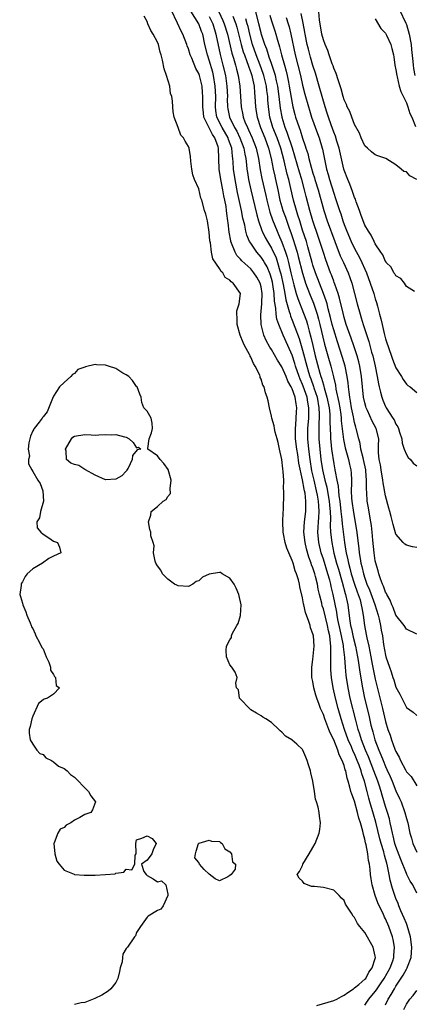
# Model space of a CAD drawing. Units: inches. Extents: x 2610000 to 2613000, y 1512000 to 1515000.
# Drawn here: x 2612174 to 2612251, y 1512384 to 1512574 of the extents above; entities that cross this region are included whole.
import ezdxf

# ---------------------------------------------------------------- set-up
doc = ezdxf.new("R2010")
doc.units = ezdxf.units.IN
doc.header["$MEASUREMENT"] = 0
doc.layers.add('LD26101512_2ft', color=254, linetype='Continuous')

msp = doc.modelspace()

# ---------------------------------------------------------------- linework, layer by layer
at = {"layer": 'LD26101512_2ft'}
for points, elevation in [([(2612212.09, 1512577), (2612213.64, 1512573.64), (2612213.9, 1512573), (2612214.49, 1512571), (2612215.34, 1512567.34), (2612215.65, 1512566.35), (2612216.03, 1512565), (2612216.23, 1512564.23), (2612216.6, 1512563), (2612216.92, 1512561), (2612217.01, 1512559.01), (2612217.13, 1512557), (2612217.47, 1512555.47), (2612217.56, 1512555), (2612217.89, 1512554.11), (2612218.36, 1512553), (2612218.58, 1512552.58), (2612219.27, 1512551), (2612220.03, 1512549), (2612220.47, 1512547), (2612220.83, 1512544.83), (2612221.17, 1512543.17), (2612221.91, 1512539.91), (2612222.09, 1512539), (2612222.69, 1512536.69), (2612223.22, 1512535.22), (2612224.09, 1512533), (2612224.38, 1512532.38), (2612225, 1512530.92), (2612225.71, 1512529), (2612226.03, 1512528.03), (2612226.29, 1512527), (2612226.76, 1512525), (2612227.17, 1512523.17), (2612227.32, 1512522.68), (2612227.78, 1512521), (2612228.07, 1512520.07), (2612229.2, 1512517.2), (2612229.73, 1512515.73), (2612229.95, 1512515), (2612230.27, 1512513.73), (2612230.61, 1512512.61), (2612230.95, 1512511), (2612231.43, 1512509), (2612232.33, 1512505.67), (2612232.54, 1512505), (2612232.67, 1512504.67), (2612233, 1512503.42), (2612233.1, 1512503.1), (2612233.16, 1512502.84), (2612233.69, 1512501), (2612234.09, 1512499), (2612234.22, 1512497.78), (2612234.26, 1512497), (2612234.24, 1512496.24), (2612234.35, 1512493.65), (2612234.36, 1512493), (2612234.41, 1512492.41), (2612234.57, 1512491), (2612235, 1512488.19), (2612235.24, 1512487), (2612235.27, 1512486.73), (2612235.62, 1512485), (2612235.87, 1512483.87), (2612235.91, 1512483), (2612236, 1512482), (2612236.16, 1512481), (2612236.37, 1512479), (2612236.56, 1512477.44), (2612236.6, 1512476.6), (2612237.08, 1512473), (2612237.36, 1512471.36), (2612237.4, 1512471), (2612237.7, 1512469.7), (2612237.83, 1512469), (2612238.09, 1512468.09), (2612238.36, 1512467), (2612238.99, 1512464.99), (2612239.51, 1512463.51), (2612239.71, 1512463), (2612240.07, 1512461.93), (2612240.32, 1512461), (2612240.39, 1512460.39), (2612240.67, 1512459), (2612240.91, 1512457), (2612241.27, 1512455.27), (2612241.38, 1512454.62), (2612241.77, 1512453), (2612241.99, 1512451.99), (2612242.15, 1512451), (2612242.42, 1512449.58), (2612242.59, 1512448.59), (2612243, 1512446.66), (2612244.41, 1512441), (2612245, 1512438.48), (2612245.46, 1512437), (2612245.88, 1512435.88), (2612246.16, 1512435), (2612246.8, 1512433.2), (2612247, 1512432.7), (2612247.64, 1512431.64), (2612247.88, 1512431), (2612248.81, 1512429.19), (2612249, 1512428.84), (2612249.9, 1512427.9), (2612251, 1512426.13)], 7662), ([(2612241, 1512383.85), (2612241.74, 1512385), (2612243, 1512386.46), (2612243.23, 1512386.77), (2612244.17, 1512388.17), (2612244.75, 1512389), (2612245.86, 1512391), (2612246.37, 1512392.37), (2612246.58, 1512393), (2612246.58, 1512393.42), (2612246.72, 1512395), (2612246.46, 1512396.46), (2612246.33, 1512397), (2612245.63, 1512399), (2612245, 1512400.46), (2612244.81, 1512400.81), (2612244.5, 1512401.5), (2612243.76, 1512403), (2612243.53, 1512403.53), (2612242.98, 1512405), (2612242.39, 1512407), (2612242.19, 1512408.19), (2612242.09, 1512409), (2612242.02, 1512409.98), (2612241.89, 1512411), (2612241.72, 1512411.72), (2612241.58, 1512413), (2612241.25, 1512414.75), (2612241.14, 1512415.14), (2612241, 1512415.84), (2612240.72, 1512416.72), (2612240.62, 1512417.38), (2612240.16, 1512419), (2612239.86, 1512419.86), (2612239.61, 1512421), (2612239, 1512423.15), (2612238.48, 1512424.48), (2612238.33, 1512425), (2612238.13, 1512425.87), (2612237.78, 1512427), (2612237.58, 1512427.58), (2612237.31, 1512429), (2612237.22, 1512429.22), (2612237, 1512430.03), (2612236.65, 1512431), (2612236.06, 1512432.06), (2612235.78, 1512433), (2612235, 1512434.95), (2612234.32, 1512436.32), (2612234.07, 1512437), (2612233.3, 1512439), (2612233, 1512439.88), (2612232.62, 1512440.62), (2612232.47, 1512441), (2612232.19, 1512441.81), (2612231.74, 1512443), (2612231.57, 1512443.57), (2612231.19, 1512445), (2612231, 1512446.19), (2612230.81, 1512447), (2612230.78, 1512448.78), (2612230.78, 1512449), (2612231, 1512450.45), (2612231.23, 1512453), (2612231.1, 1512455), (2612231, 1512455.41), (2612230.54, 1512456.54), (2612230.44, 1512457), (2612230.22, 1512457.78), (2612229.54, 1512459.54), (2612229.25, 1512461), (2612229.2, 1512461.2), (2612229, 1512462.37), (2612228.49, 1512464.49), (2612228.4, 1512465), (2612228.19, 1512465.81), (2612227.83, 1512467), (2612227.58, 1512467.58), (2612227.17, 1512469), (2612227, 1512469.56), (2612226.32, 1512471), (2612225.93, 1512471.93), (2612225.61, 1512473), (2612225.31, 1512474.69), (2612225.24, 1512475), (2612225.18, 1512477), (2612225.23, 1512478.77), (2612225.29, 1512479.29), (2612225.41, 1512482.59), (2612225.4, 1512483), (2612225.34, 1512483.34), (2612225.37, 1512485), (2612225.28, 1512486.72), (2612225.18, 1512487.18), (2612224.98, 1512489.02), (2612224.56, 1512491), (2612224.27, 1512492.27), (2612224.08, 1512493), (2612223.71, 1512494.29), (2612223.55, 1512495), (2612223.49, 1512495.49), (2612223.07, 1512497), (2612223, 1512497.39), (2612222.59, 1512499), (2612222.34, 1512500.34), (2612222.17, 1512501), (2612221.84, 1512501.84), (2612221.62, 1512503), (2612221.36, 1512503.36), (2612221, 1512504.52), (2612220.84, 1512504.84), (2612220.82, 1512505), (2612220.74, 1512505.26), (2612219.85, 1512507), (2612219.5, 1512507.5), (2612219, 1512508.74), (2612218.9, 1512508.9), (2612218.87, 1512509), (2612218.77, 1512509.23), (2612217.82, 1512511), (2612217.55, 1512511.55), (2612216.99, 1512513), (2612216.36, 1512515), (2612216.38, 1512516.38), (2612216.32, 1512517), (2612216.34, 1512517.66), (2612216.79, 1512519), (2612217.01, 1512521), (2612215.63, 1512523), (2612215.24, 1512523.24), (2612215, 1512523.56), (2612214.07, 1512524.07), (2612213.62, 1512525), (2612213.27, 1512525.27), (2612213, 1512525.85), (2612211.71, 1512527.71), (2612211.46, 1512529), (2612211.21, 1512530.79), (2612211.13, 1512531.13), (2612211, 1512532.85), (2612210.65, 1512535), (2612210.33, 1512536.33), (2612210.11, 1512537), (2612209.54, 1512539), (2612209.4, 1512539.4), (2612209, 1512541.2), (2612208.17, 1512543), (2612207.86, 1512543.86), (2612207.62, 1512545), (2612207.46, 1512546.54), (2612207.4, 1512547.4), (2612207.13, 1512549), (2612207, 1512549.31), (2612206.36, 1512550.36), (2612206.05, 1512551), (2612205.55, 1512551.55), (2612204.98, 1512553), (2612204.26, 1512555), (2612204.02, 1512556.02), (2612203.95, 1512557), (2612203.91, 1512558.09), (2612203.76, 1512559), (2612203.56, 1512559.56), (2612203.37, 1512561), (2612202.76, 1512563), (2612202.28, 1512564.28), (2612202, 1512566), (2612201.73, 1512567), (2612201.53, 1512567.53), (2612201.19, 1512569), (2612201, 1512569.44), (2612200.17, 1512571), (2612199.73, 1512571.73), (2612199.16, 1512573), (2612199, 1512573.43), (2612198.47, 1512574.47)], 7670), ([(2612245, 1512383.91), (2612245.5, 1512385), (2612246.1, 1512385.9), (2612246.69, 1512387), (2612247, 1512387.52), (2612248.39, 1512389.61), (2612249, 1512390.76), (2612249.15, 1512391), (2612249.22, 1512391.22), (2612249.9, 1512393), (2612250, 1512394), (2612250.07, 1512395), (2612249.82, 1512397), (2612249.17, 1512399.18), (2612249, 1512399.57), (2612248.6, 1512400.6), (2612247.97, 1512402.03), (2612247.57, 1512403), (2612247.42, 1512403.42), (2612247, 1512404.37), (2612246.75, 1512405), (2612246.33, 1512406.33), (2612245.9, 1512407.9), (2612245.71, 1512409), (2612245.39, 1512410.61), (2612245.21, 1512411.21), (2612245, 1512412.01), (2612244.77, 1512412.77), (2612244.73, 1512413), (2612244.64, 1512413.36), (2612244.13, 1512415), (2612243.9, 1512415.9), (2612243.11, 1512419.11), (2612242.64, 1512420.64), (2612241.97, 1512423), (2612241.76, 1512423.76), (2612241.46, 1512425), (2612240.93, 1512427), (2612240.41, 1512428.41), (2612240.27, 1512429), (2612239.88, 1512430.12), (2612239.54, 1512431), (2612239, 1512432.27), (2612238.76, 1512432.76), (2612238.4, 1512433.6), (2612237.77, 1512435), (2612237.06, 1512437), (2612236.43, 1512439), (2612235.84, 1512441), (2612235.32, 1512443), (2612234.9, 1512445), (2612234.57, 1512447), (2612234.44, 1512448.44), (2612234.41, 1512449), (2612234.44, 1512449.56), (2612234.43, 1512451), (2612234.41, 1512452.41), (2612234.44, 1512453), (2612234.4, 1512453.6), (2612234.22, 1512455), (2612233.99, 1512455.99), (2612233.8, 1512457), (2612233, 1512460.22), (2612232.8, 1512460.8), (2612232.69, 1512461.31), (2612232.27, 1512463), (2612232.03, 1512464.03), (2612231.87, 1512465), (2612231.51, 1512466.49), (2612231.37, 1512467), (2612231, 1512468.12), (2612230.74, 1512468.74), (2612230.67, 1512469), (2612230.2, 1512470.2), (2612229.76, 1512471.76), (2612229.47, 1512473), (2612229.25, 1512475), (2612229.35, 1512477), (2612229.61, 1512479), (2612229.6, 1512479.6), (2612229.65, 1512481), (2612229.47, 1512482.53), (2612229.37, 1512483), (2612229.29, 1512483.29), (2612229, 1512485.06), (2612228.3, 1512488.3), (2612228.05, 1512489.95), (2612227.87, 1512491), (2612227.66, 1512493), (2612227.62, 1512494.38), (2612227.62, 1512495), (2612227.7, 1512495.7), (2612227.83, 1512498.17), (2612227.89, 1512499), (2612227.73, 1512499.73), (2612227.57, 1512501), (2612227, 1512502.61), (2612226.82, 1512503), (2612226.14, 1512504.14), (2612225.83, 1512505), (2612225, 1512506.9), (2612224.18, 1512508.18), (2612223, 1512510.21), (2612222.68, 1512510.68), (2612221.97, 1512511.97), (2612221.52, 1512513), (2612221, 1512515), (2612220.92, 1512516.92), (2612221, 1512517.62), (2612221.12, 1512519), (2612221.12, 1512519.12), (2612221.2, 1512521), (2612221, 1512522.31), (2612220.84, 1512523), (2612220.18, 1512524.18), (2612219.62, 1512525), (2612219, 1512525.73), (2612217.29, 1512527.29), (2612217, 1512527.64), (2612216.35, 1512528.35), (2612215.97, 1512529), (2612215.32, 1512530.68), (2612215.17, 1512531), (2612215.13, 1512531.13), (2612214.84, 1512532.84), (2612214.63, 1512534.63), (2612214.61, 1512535), (2612214.4, 1512536.4), (2612214.34, 1512537), (2612214.24, 1512537.77), (2612214.01, 1512539), (2612213.83, 1512539.83), (2612213.65, 1512541), (2612213.26, 1512543), (2612212.94, 1512545), (2612212.81, 1512549), (2612212.73, 1512549.27), (2612212.1, 1512551), (2612211.64, 1512551.64), (2612211, 1512552.91), (2612210.96, 1512552.96), (2612210.91, 1512553.09), (2612209.98, 1512555), (2612209.86, 1512555.86), (2612209.74, 1512557), (2612209.74, 1512558.26), (2612209.76, 1512559), (2612209.72, 1512559.72), (2612209.61, 1512561), (2612209.14, 1512563), (2612209, 1512563.4), (2612208.4, 1512564.4), (2612207.62, 1512566.38), (2612207.34, 1512567), (2612207, 1512568.16), (2612206.77, 1512568.77), (2612206.71, 1512569), (2612205.91, 1512571), (2612205.59, 1512571.59), (2612204.9, 1512573.1), (2612203.66, 1512575.66)], 7668), ([(2612251, 1512405.43), (2612250.25, 1512407), (2612249.76, 1512407.76), (2612249.12, 1512409), (2612249, 1512409.2), (2612247.91, 1512411.91), (2612247, 1512414.39), (2612246.8, 1512415), (2612246.46, 1512416.46), (2612246.31, 1512417), (2612246.11, 1512417.89), (2612245.91, 1512419), (2612245.75, 1512419.75), (2612245.38, 1512421), (2612245, 1512422.12), (2612244.31, 1512424.31), (2612244.12, 1512425), (2612243.74, 1512426.26), (2612243.5, 1512427), (2612242.76, 1512429), (2612241.71, 1512431.71), (2612241.15, 1512433), (2612240.34, 1512435), (2612240.04, 1512436.04), (2612239.7, 1512437), (2612239.24, 1512438.76), (2612238.17, 1512443), (2612237.76, 1512445), (2612237.46, 1512447), (2612237.41, 1512447.41), (2612237.26, 1512449), (2612237.13, 1512450.87), (2612236.88, 1512452.88), (2612236.86, 1512453.14), (2612236.48, 1512455), (2612236.21, 1512456.21), (2612235.82, 1512458.18), (2612235.69, 1512459), (2612235.61, 1512459.61), (2612234.87, 1512463), (2612234.51, 1512464.51), (2612234.42, 1512465), (2612234.22, 1512465.78), (2612233.88, 1512467), (2612233, 1512469.79), (2612232.6, 1512471), (2612232.12, 1512473), (2612231.93, 1512475), (2612231.97, 1512475.97), (2612232.04, 1512477), (2612232.14, 1512477.86), (2612232.2, 1512479), (2612232.11, 1512480.11), (2612232.09, 1512481), (2612231.89, 1512482.11), (2612231.7, 1512483), (2612231.22, 1512485), (2612230.81, 1512486.81), (2612230.44, 1512489), (2612230.17, 1512491), (2612230, 1512493), (2612230.01, 1512495), (2612230.17, 1512497), (2612230.22, 1512497.78), (2612230.23, 1512499), (2612230.03, 1512500.03), (2612229.88, 1512501), (2612229.13, 1512503.13), (2612229, 1512503.45), (2612228.51, 1512504.51), (2612228.33, 1512505), (2612227.65, 1512507), (2612227.51, 1512507.51), (2612227, 1512509.09), (2612226.16, 1512511), (2612225.25, 1512513), (2612224.41, 1512515), (2612224.05, 1512516.04), (2612223.9, 1512517), (2612223.82, 1512518.18), (2612223.56, 1512519.56), (2612223.5, 1512521), (2612223.26, 1512522.74), (2612223.18, 1512523.18), (2612223, 1512523.88), (2612222.74, 1512524.74), (2612222.15, 1512526.15), (2612221.65, 1512527), (2612221.42, 1512527.42), (2612221, 1512528.04), (2612220.17, 1512529), (2612219, 1512530.68), (2612218.79, 1512531), (2612218.24, 1512532.24), (2612218.04, 1512533), (2612217.83, 1512534.17), (2612217.5, 1512535.5), (2612217.23, 1512537), (2612216.46, 1512540.46), (2612215.97, 1512543), (2612215.67, 1512545), (2612215.59, 1512546.41), (2612215.54, 1512547), (2612215.46, 1512547.46), (2612215.33, 1512549), (2612214.72, 1512550.72), (2612214.64, 1512551), (2612213.49, 1512553), (2612212.49, 1512555), (2612212.28, 1512556.28), (2612212.2, 1512557), (2612212.24, 1512559), (2612212.16, 1512561), (2612211.83, 1512563), (2612211.67, 1512563.67), (2612211, 1512565.99), (2612210.65, 1512567), (2612210.18, 1512569), (2612209.74, 1512571), (2612209.53, 1512571.53), (2612209, 1512573), (2612207.44, 1512575.44)], 7666), ([(2612211, 1512574.4), (2612211.66, 1512573), (2612212.29, 1512571), (2612213.1, 1512567.1), (2612213.63, 1512565), (2612214.11, 1512563), (2612214.41, 1512561), (2612214.49, 1512559), (2612214.48, 1512558.48), (2612214.52, 1512557), (2612214.58, 1512556.58), (2612214.91, 1512555), (2612215.9, 1512553), (2612216.3, 1512552.3), (2612216.92, 1512551), (2612217.66, 1512549), (2612217.85, 1512547.85), (2612218.03, 1512547), (2612218.19, 1512545.81), (2612218.26, 1512545), (2612218.36, 1512544.36), (2612218.58, 1512543), (2612219.01, 1512541), (2612220.16, 1512536.16), (2612220.52, 1512535), (2612221.16, 1512533.16), (2612221.23, 1512533), (2612221.8, 1512531.8), (2612222.22, 1512531), (2612223, 1512529.74), (2612223.88, 1512527.88), (2612224.18, 1512527), (2612224.64, 1512525.36), (2612224.81, 1512524.81), (2612225.25, 1512522.75), (2612225.56, 1512521), (2612225.76, 1512519.76), (2612226.44, 1512517.56), (2612226.57, 1512517), (2612226.67, 1512516.67), (2612227, 1512515.84), (2612227.49, 1512514.51), (2612228.33, 1512512.33), (2612229, 1512510.08), (2612229.8, 1512507), (2612230.14, 1512505.86), (2612230.4, 1512505), (2612230.57, 1512504.57), (2612231.1, 1512503.1), (2612231.18, 1512502.82), (2612231.79, 1512501), (2612232.16, 1512499), (2612232.22, 1512497.78), (2612232.21, 1512497), (2612232.15, 1512496.15), (2612232.12, 1512495), (2612232.13, 1512493), (2612232.29, 1512491), (2612232.53, 1512489), (2612232.84, 1512487), (2612233.3, 1512485), (2612233.67, 1512483.67), (2612233.93, 1512482.07), (2612234.14, 1512481), (2612234.19, 1512480.19), (2612234.31, 1512479), (2612234.37, 1512477.63), (2612234.32, 1512476.32), (2612234.39, 1512475), (2612234.62, 1512473), (2612235.03, 1512470.97), (2612235.55, 1512469), (2612235.89, 1512467.89), (2612236.61, 1512465.39), (2612237.2, 1512463.2), (2612237.27, 1512463), (2612237.57, 1512461.57), (2612237.71, 1512461), (2612237.88, 1512459.88), (2612238.1, 1512457.9), (2612238.25, 1512457), (2612238.4, 1512456.4), (2612238.75, 1512454.75), (2612239.22, 1512453), (2612239.61, 1512451), (2612239.74, 1512450.26), (2612240.02, 1512448.02), (2612240.54, 1512445), (2612240.96, 1512443), (2612241.75, 1512439.75), (2612242.18, 1512437.82), (2612242.38, 1512437), (2612242.53, 1512436.53), (2612242.94, 1512435), (2612243.71, 1512433), (2612244.11, 1512432.11), (2612244.52, 1512431), (2612245, 1512429.82), (2612245.27, 1512429.27), (2612245.88, 1512427.88), (2612246.26, 1512427), (2612247, 1512425.15), (2612247.69, 1512423.69), (2612247.98, 1512423), (2612248.71, 1512421), (2612249, 1512419.81), (2612249.26, 1512419), (2612249.7, 1512417), (2612250.02, 1512416.02), (2612250.27, 1512415), (2612251, 1512413.3)], 7664), ([(2612215.53, 1512574.47), (2612216.12, 1512573), (2612216.33, 1512572.33), (2612217.17, 1512569), (2612217.57, 1512567.57), (2612217.77, 1512567), (2612218.25, 1512565.75), (2612218.5, 1512565), (2612218.61, 1512564.61), (2612219, 1512563.59), (2612219.2, 1512563), (2612219.27, 1512562.73), (2612219.63, 1512561), (2612219.71, 1512559.71), (2612219.79, 1512559), (2612219.89, 1512557), (2612220.05, 1512556.06), (2612220.21, 1512555), (2612220.87, 1512553), (2612221.7, 1512551), (2612222.44, 1512549), (2612222.91, 1512547), (2612223.32, 1512545), (2612223.64, 1512543.64), (2612223.8, 1512543), (2612224.25, 1512541), (2612224.64, 1512539), (2612225, 1512537.73), (2612225.21, 1512537), (2612225.7, 1512535.7), (2612226.43, 1512533.57), (2612226.74, 1512532.74), (2612227.24, 1512531.24), (2612227.44, 1512530.56), (2612227.92, 1512529), (2612228.15, 1512528.15), (2612228.95, 1512524.95), (2612229.42, 1512523.42), (2612229.57, 1512523), (2612230.34, 1512521), (2612231.13, 1512519.13), (2612231.83, 1512517), (2612232.09, 1512516.09), (2612232.35, 1512515), (2612233.23, 1512511.23), (2612233.85, 1512509), (2612234.44, 1512507), (2612234.95, 1512504.95), (2612235.32, 1512503.32), (2612235.42, 1512502.58), (2612235.98, 1512499.98), (2612236.15, 1512499), (2612236.34, 1512497.66), (2612236.42, 1512497), (2612236.44, 1512496.44), (2612236.87, 1512492.87), (2612237.23, 1512491.23), (2612237.87, 1512489), (2612238.07, 1512488.07), (2612238.33, 1512487), (2612238.39, 1512486.39), (2612238.41, 1512485), (2612238.44, 1512484.44), (2612238.37, 1512483), (2612238.43, 1512481.57), (2612238.48, 1512481), (2612238.78, 1512478.78), (2612239.38, 1512475.38), (2612239.84, 1512471.84), (2612239.91, 1512471), (2612240.07, 1512469.93), (2612240.24, 1512469), (2612240.41, 1512468.41), (2612240.72, 1512467), (2612241, 1512466.13), (2612241.41, 1512465), (2612241.89, 1512463.89), (2612242.94, 1512461.06), (2612243.55, 1512459), (2612243.74, 1512458.26), (2612243.99, 1512457), (2612244.14, 1512456.14), (2612244.38, 1512455), (2612244.62, 1512453.38), (2612245, 1512451.27), (2612245.07, 1512451), (2612245.73, 1512449), (2612246.07, 1512448.07), (2612246.41, 1512447), (2612246.56, 1512446.56), (2612247, 1512445.14), (2612247.75, 1512443.75), (2612249, 1512441.24), (2612250.31, 1512440.31), (2612251, 1512439.66)], 7660), ([(2612251, 1512472.06), (2612250.18, 1512472.18), (2612249, 1512472.53), (2612248.7, 1512472.7), (2612248.38, 1512473), (2612247, 1512474.59), (2612246.46, 1512476.46), (2612246.36, 1512477), (2612246.05, 1512478.05), (2612245.82, 1512479), (2612245.63, 1512479.63), (2612245, 1512482.01), (2612244.53, 1512484.53), (2612244.48, 1512485), (2612244.14, 1512487), (2612243.99, 1512487.99), (2612243.77, 1512489), (2612243.63, 1512490.37), (2612243.63, 1512491), (2612243.66, 1512491.66), (2612243.67, 1512493), (2612243.19, 1512495), (2612242.41, 1512496.41), (2612241.52, 1512498.48), (2612241.27, 1512499), (2612241.2, 1512499.2), (2612241, 1512499.96), (2612240.77, 1512501), (2612240.52, 1512503), (2612240.34, 1512505), (2612240.04, 1512507), (2612239.84, 1512507.84), (2612239.51, 1512509), (2612238.89, 1512510.89), (2612238.38, 1512512.38), (2612237.43, 1512515), (2612237, 1512516.39), (2612236.79, 1512517.21), (2612236.12, 1512520.12), (2612235.84, 1512521), (2612235.21, 1512522.79), (2612235.11, 1512523.11), (2612235, 1512523.38), (2612234.58, 1512524.58), (2612234.4, 1512525), (2612233.47, 1512527.47), (2612233, 1512528.88), (2612232.34, 1512531), (2612232.01, 1512532.01), (2612230.99, 1512535), (2612230.4, 1512537), (2612229.69, 1512539.69), (2612229.37, 1512541), (2612228.83, 1512543), (2612228.4, 1512544.4), (2612227.51, 1512547.51), (2612227.05, 1512549), (2612226.05, 1512552.04), (2612225.66, 1512553), (2612225.09, 1512554.91), (2612225.05, 1512555.05), (2612224.76, 1512556.76), (2612224.51, 1512559), (2612224.22, 1512561), (2612223.97, 1512562.03), (2612223.75, 1512563), (2612223.6, 1512563.6), (2612223, 1512565.31), (2612222.58, 1512566.58), (2612222.41, 1512567), (2612222.08, 1512568.08), (2612221.72, 1512569), (2612221.1, 1512570.9), (2612221, 1512571.25), (2612220.59, 1512573), (2612219.87, 1512575.87)], 7656), ([(2612222.67, 1512574.67), (2612223, 1512573.58), (2612223.65, 1512571.65), (2612223.84, 1512571), (2612224.15, 1512569.85), (2612224.42, 1512569), (2612224.57, 1512568.57), (2612224.94, 1512567), (2612225.49, 1512565), (2612225.83, 1512563.83), (2612226.02, 1512563), (2612226.28, 1512561.72), (2612226.44, 1512561), (2612227, 1512557.68), (2612227.14, 1512557), (2612227.51, 1512555.51), (2612227.66, 1512555), (2612228.32, 1512553), (2612228.51, 1512552.51), (2612229, 1512550.92), (2612229.5, 1512549.5), (2612229.64, 1512549), (2612229.98, 1512547.98), (2612230.22, 1512547), (2612230.66, 1512545.34), (2612231, 1512544.21), (2612231.3, 1512543.3), (2612231.37, 1512543), (2612231.99, 1512541), (2612233.09, 1512537), (2612233.76, 1512535), (2612235.19, 1512531), (2612236.27, 1512528.27), (2612236.87, 1512527), (2612237.76, 1512525), (2612238.1, 1512524.1), (2612238.46, 1512523), (2612239.52, 1512519), (2612240.07, 1512517), (2612240.3, 1512516.3), (2612240.69, 1512515), (2612241.76, 1512511.76), (2612242.31, 1512509.69), (2612242.51, 1512509), (2612242.99, 1512507), (2612243.39, 1512505), (2612243.61, 1512503.61), (2612243.74, 1512503), (2612244.02, 1512501.98), (2612244.25, 1512501), (2612244.46, 1512500.46), (2612245, 1512499.24), (2612245.12, 1512499), (2612246.4, 1512497), (2612246.63, 1512496.63), (2612247, 1512495.83), (2612247.33, 1512495.33), (2612247.47, 1512495), (2612247.71, 1512494.29), (2612248.11, 1512493), (2612248.18, 1512492.18), (2612248.6, 1512491), (2612249, 1512489.98), (2612249.38, 1512489.38), (2612249.77, 1512489), (2612250.32, 1512488.32), (2612251, 1512487.82)], 7654), ([(2612250.6, 1512521.4), (2612249, 1512522.35), (2612248.62, 1512523), (2612247.93, 1512523.93), (2612247, 1512524.42), (2612246.79, 1512524.79), (2612246.62, 1512525), (2612246.06, 1512526.06), (2612245.12, 1512527), (2612245.08, 1512527.08), (2612245, 1512527.15), (2612244.47, 1512528.47), (2612244.07, 1512529), (2612243, 1512530.61), (2612242.8, 1512531), (2612242.23, 1512532.23), (2612241.68, 1512533), (2612241, 1512534.16), (2612240.66, 1512535), (2612240.25, 1512536.25), (2612239.95, 1512537), (2612239.33, 1512538.67), (2612239.17, 1512539.17), (2612239, 1512539.52), (2612238.65, 1512540.65), (2612238.1, 1512542.1), (2612237.69, 1512543), (2612237, 1512544.8), (2612236.94, 1512545), (2612236.06, 1512549), (2612235.61, 1512550.39), (2612235.33, 1512551.33), (2612235, 1512552.1), (2612234.48, 1512553.52), (2612233.96, 1512555), (2612233.74, 1512555.74), (2612233.32, 1512557), (2612232.22, 1512561), (2612231.49, 1512563.49), (2612231, 1512564.97), (2612230.53, 1512566.53), (2612230.11, 1512568.11), (2612229.89, 1512569), (2612229.47, 1512571), (2612229.41, 1512571.41), (2612229.09, 1512573.09), (2612228.72, 1512575)], 7650), ([(2612251, 1512542.98), (2612249.67, 1512543.67), (2612249, 1512544.44), (2612248.53, 1512544.53), (2612248, 1512545), (2612247, 1512545.78), (2612245.04, 1512547), (2612243.52, 1512547.52), (2612243, 1512547.75), (2612242.31, 1512548.31), (2612241.51, 1512549), (2612241, 1512549.48), (2612240.31, 1512551), (2612239.94, 1512551.94), (2612239, 1512553.61), (2612238.46, 1512555), (2612238.09, 1512556.09), (2612237.59, 1512557), (2612237.44, 1512557.44), (2612237, 1512558.35), (2612236.82, 1512559), (2612236.45, 1512560.45), (2612235.83, 1512562.17), (2612235.44, 1512563.44), (2612235, 1512564.42), (2612234.87, 1512564.87), (2612234.7, 1512565.3), (2612234.12, 1512567), (2612233.85, 1512567.85), (2612233.33, 1512569), (2612233, 1512569.9), (2612232.72, 1512571), (2612232.26, 1512573.74), (2612232.04, 1512576.04)], 7648), ([(2612247.7, 1512575.7), (2612248.9, 1512573.1), (2612249, 1512572.85), (2612249.55, 1512571), (2612249.94, 1512569), (2612250.02, 1512568.02), (2612250.26, 1512565.74), (2612250.3, 1512565), (2612250.39, 1512564.39), (2612250.62, 1512563)], 7644), ([(2612251, 1512455.32), (2612249, 1512456.28), (2612248.55, 1512457), (2612247, 1512459), (2612246.47, 1512460.47), (2612246.21, 1512461), (2612245.9, 1512461.9), (2612245.24, 1512463), (2612245.17, 1512463.17), (2612245, 1512463.43), (2612244.62, 1512464.62), (2612244.42, 1512465), (2612244.02, 1512465.98), (2612243.69, 1512467), (2612243.55, 1512467.55), (2612243.09, 1512469), (2612243, 1512469.47), (2612242.78, 1512471), (2612242.54, 1512473.46), (2612242.41, 1512475), (2612242.26, 1512476.26), (2612242.15, 1512477), (2612241.94, 1512478.06), (2612241.69, 1512479.69), (2612241.46, 1512481), (2612241.36, 1512482.64), (2612241.29, 1512483.29), (2612241.32, 1512485), (2612241.21, 1512486.79), (2612241.18, 1512487), (2612240.75, 1512489), (2612240.65, 1512489.35), (2612240.25, 1512491), (2612240.09, 1512492.09), (2612239.82, 1512493), (2612239.32, 1512495), (2612239.24, 1512495.24), (2612239, 1512496.16), (2612238.85, 1512496.85), (2612238.79, 1512497.21), (2612238.43, 1512499), (2612238.23, 1512500.23), (2612238.08, 1512501), (2612237.98, 1512501.98), (2612237.82, 1512503), (2612237.76, 1512503.76), (2612237.58, 1512505), (2612237.19, 1512507), (2612236.69, 1512508.69), (2612235.7, 1512511.7), (2612235, 1512514), (2612234.73, 1512515), (2612234.39, 1512516.39), (2612233.95, 1512518.05), (2612233.73, 1512519), (2612233.57, 1512519.57), (2612233.04, 1512521), (2612232.24, 1512523), (2612231.49, 1512525), (2612231, 1512526.47), (2612230.84, 1512527), (2612230.01, 1512530.01), (2612229.72, 1512531), (2612229, 1512533.2), (2612228.44, 1512535), (2612228.11, 1512536.11), (2612227.81, 1512537), (2612227.24, 1512539), (2612226.75, 1512541.25), (2612226.34, 1512543), (2612226.04, 1512544.04), (2612225.42, 1512546.58), (2612224.77, 1512549), (2612224.07, 1512551), (2612223.29, 1512553), (2612222.7, 1512555), (2612222.42, 1512557), (2612222.32, 1512558.32), (2612222.29, 1512559), (2612222.13, 1512560.13), (2612222.04, 1512561), (2612221.55, 1512563), (2612221.41, 1512563.41), (2612220.84, 1512565), (2612220.06, 1512567), (2612219.36, 1512569), (2612218.81, 1512571), (2612218.48, 1512572.48), (2612218.34, 1512573), (2612218.03, 1512573.97)], 7658), ([(2612225.82, 1512574.18), (2612226.22, 1512573), (2612226.4, 1512572.4), (2612226.73, 1512571), (2612227.57, 1512567), (2612228.58, 1512563), (2612229, 1512561.18), (2612229.44, 1512559.44), (2612230.11, 1512557), (2612230.32, 1512556.32), (2612230.74, 1512555), (2612231.85, 1512551.85), (2612232.17, 1512551), (2612232.76, 1512549), (2612232.82, 1512548.82), (2612233.62, 1512545), (2612233.94, 1512543.94), (2612234.18, 1512543), (2612235, 1512540.37), (2612235.36, 1512539.35), (2612235.67, 1512538.33), (2612236.1, 1512537), (2612236.34, 1512536.34), (2612236.76, 1512535), (2612237, 1512534.3), (2612237.37, 1512533.37), (2612237.5, 1512533), (2612238.35, 1512531), (2612239, 1512529.66), (2612239.95, 1512527.95), (2612240.42, 1512527), (2612241, 1512525.67), (2612241.31, 1512525), (2612242.05, 1512523), (2612242.71, 1512521), (2612243, 1512520), (2612243.26, 1512519.26), (2612243.41, 1512518.59), (2612243.84, 1512517), (2612244.1, 1512516.1), (2612244.31, 1512515), (2612244.73, 1512513.27), (2612245, 1512512.27), (2612245.32, 1512511.32), (2612245.42, 1512511), (2612246.35, 1512508.35), (2612247, 1512506.68), (2612248.08, 1512505), (2612248.41, 1512504.41), (2612249, 1512503.54), (2612249.28, 1512503.28), (2612249.71, 1512503), (2612251, 1512501.93)], 7652), ([(2612243, 1512573.96), (2612244.07, 1512572.07), (2612245, 1512571.2), (2612245.19, 1512570.81), (2612245.99, 1512569), (2612246.23, 1512568.23), (2612246.52, 1512567), (2612246.6, 1512566.6), (2612246.81, 1512565), (2612247, 1512564.14), (2612247.16, 1512563), (2612247.22, 1512562.78), (2612247.64, 1512561), (2612247.92, 1512559.92), (2612249, 1512557.76), (2612249.29, 1512557), (2612249.69, 1512555.69), (2612250.07, 1512555), (2612250.78, 1512553.22)], 7646), ([(2612231.74, 1512383.74), (2612235, 1512384.72), (2612235.63, 1512385), (2612236.51, 1512385.49), (2612237, 1512385.73), (2612237.71, 1512386.29), (2612238.8, 1512387), (2612239, 1512387.15), (2612239.82, 1512387.82), (2612241, 1512388.82), (2612241.16, 1512389), (2612241.8, 1512390.2), (2612242.43, 1512391), (2612243, 1512392.86), (2612243.03, 1512393), (2612243, 1512393.26), (2612242.6, 1512395), (2612241, 1512397.81), (2612240.05, 1512399), (2612239.6, 1512399.6), (2612239, 1512400.73), (2612238.87, 1512400.87), (2612238.77, 1512401), (2612238.43, 1512401.57), (2612237.3, 1512403.3), (2612237, 1512404), (2612236.49, 1512404.49), (2612236.02, 1512405), (2612235, 1512406.02), (2612233, 1512406.52), (2612231.29, 1512406.71), (2612231, 1512406.7), (2612230.71, 1512406.71), (2612229.28, 1512407.28), (2612229, 1512407.76), (2612228.32, 1512408.32), (2612227.98, 1512409), (2612228.4, 1512409.6), (2612229, 1512410.77), (2612229.06, 1512411), (2612230.29, 1512413), (2612231, 1512414.23), (2612231.39, 1512415), (2612232.18, 1512417), (2612232.3, 1512417.7), (2612232.47, 1512419), (2612232.24, 1512420.24), (2612232.19, 1512421), (2612231.98, 1512422.02), (2612231.68, 1512423), (2612231.51, 1512423.51), (2612231.28, 1512425), (2612231, 1512427.03), (2612230.61, 1512428.61), (2612230.53, 1512429), (2612230.15, 1512430.15), (2612229.9, 1512431), (2612229.62, 1512431.62), (2612229.05, 1512433), (2612229, 1512433.09), (2612227.86, 1512434.14), (2612227, 1512434.93), (2612226.91, 1512435), (2612225.69, 1512435.69), (2612225, 1512436.45), (2612224.69, 1512436.69), (2612224.44, 1512437), (2612223, 1512438.33), (2612221.94, 1512439), (2612221.35, 1512439.35), (2612221, 1512439.61), (2612220.09, 1512440.09), (2612219, 1512440.78), (2612218.89, 1512440.89), (2612218.73, 1512441), (2612217, 1512442.82), (2612216.85, 1512443), (2612216.61, 1512444.61), (2612216.26, 1512445), (2612216.12, 1512445.88), (2612216.36, 1512447), (2612216.01, 1512448.01), (2612215.36, 1512449), (2612215, 1512449.41), (2612214.34, 1512451), (2612214.28, 1512452.28), (2612214.3, 1512453), (2612215, 1512454.26), (2612215.3, 1512454.7), (2612215.28, 1512455), (2612215.44, 1512455.44), (2612216.32, 1512457), (2612216.58, 1512457.42), (2612217.05, 1512458.95), (2612217.18, 1512461), (2612216.71, 1512463), (2612216.19, 1512464.19), (2612215.79, 1512465), (2612215, 1512466.15), (2612213.52, 1512467), (2612213.2, 1512467.2), (2612213, 1512467.26), (2612211, 1512466.93), (2612209.69, 1512466.31), (2612209, 1512465.65), (2612208.51, 1512465.5), (2612207.85, 1512465), (2612207, 1512464.53), (2612205, 1512464.63), (2612204.77, 1512464.77), (2612204.31, 1512465), (2612203, 1512465.96), (2612201.98, 1512467), (2612201.68, 1512467.68), (2612201, 1512468.54), (2612200.72, 1512469), (2612200.59, 1512469.41), (2612200.27, 1512471), (2612200.39, 1512472.39), (2612200.16, 1512473), (2612199.72, 1512474.28), (2612199.75, 1512475), (2612199.52, 1512475.52), (2612199.31, 1512477), (2612199.75, 1512478.25), (2612199.81, 1512479), (2612201, 1512479.94), (2612202.1, 1512481), (2612202.67, 1512481.33), (2612203, 1512481.85), (2612203.54, 1512482.46), (2612203.44, 1512483.44), (2612203.68, 1512485), (2612203.11, 1512487.11), (2612202.25, 1512488.25), (2612201.52, 1512489), (2612201, 1512489.7), (2612199.19, 1512491), (2612199.16, 1512491.16), (2612199.42, 1512493), (2612199.87, 1512494.13), (2612200.06, 1512495), (2612200.01, 1512496.01), (2612199.77, 1512497), (2612199, 1512498.35), (2612198.42, 1512499), (2612197.99, 1512500), (2612197.88, 1512501), (2612197.6, 1512501.6), (2612197.1, 1512503), (2612197, 1512503.07), (2612196.23, 1512504.23), (2612195.47, 1512505), (2612195, 1512505.31), (2612194.35, 1512505.65), (2612193, 1512506.52), (2612191.56, 1512507), (2612191.16, 1512507.16), (2612191, 1512507.18), (2612189.24, 1512507.24), (2612189, 1512507.29), (2612187.12, 1512506.88), (2612187, 1512506.79), (2612185.67, 1512506.33), (2612185, 1512505.6), (2612184.63, 1512505.37), (2612184.31, 1512505), (2612183, 1512503.85), (2612182.12, 1512503), (2612181, 1512501.21), (2612180.9, 1512501.1), (2612180.8, 1512500.8), (2612179.77, 1512498.23), (2612179, 1512497.23), (2612178.88, 1512497.12), (2612178.81, 1512497), (2612178.21, 1512496.21), (2612177.25, 1512495), (2612177.17, 1512494.83), (2612177, 1512494.52), (2612176.51, 1512493.49), (2612176.21, 1512492.21), (2612176.08, 1512491), (2612176.33, 1512489.67), (2612176.18, 1512489), (2612176.17, 1512488.17), (2612176.79, 1512487), (2612177, 1512486.7), (2612177.93, 1512485), (2612178.4, 1512484.4), (2612178.89, 1512483), (2612179.07, 1512481), (2612178.46, 1512479), (2612178.25, 1512477.75), (2612177.78, 1512477), (2612177.84, 1512475.84), (2612178.5, 1512475), (2612179, 1512474.6), (2612180.09, 1512473.91), (2612181, 1512473.25), (2612181.75, 1512473), (2612182.1, 1512472.1), (2612182.41, 1512471), (2612181, 1512470.41), (2612180.09, 1512469.91), (2612178.87, 1512469), (2612177, 1512467.91), (2612175.91, 1512467), (2612175.52, 1512466.48), (2612175, 1512465.4), (2612174.8, 1512465.2), (2612174.71, 1512465), (2612174.71, 1512464.71), (2612174.45, 1512463), (2612174.61, 1512462.61), (2612175, 1512461.29), (2612175.07, 1512461), (2612175.65, 1512459.65), (2612175.84, 1512459), (2612176.45, 1512457.55), (2612176.67, 1512457), (2612176.74, 1512456.74), (2612177, 1512456.44), (2612177.42, 1512455.42), (2612177.58, 1512455), (2612178.26, 1512453.74), (2612178.75, 1512452.75), (2612179, 1512452.5), (2612179.54, 1512451), (2612180.05, 1512449.95), (2612180.37, 1512449), (2612180.39, 1512448.39), (2612181, 1512447.58), (2612181.16, 1512447.16), (2612181.34, 1512447), (2612181.47, 1512445.47), (2612182.14, 1512445), (2612181, 1512443.76), (2612179.83, 1512443), (2612179.2, 1512442.8), (2612179, 1512442.68), (2612178.05, 1512441.95), (2612177, 1512439.56), (2612176.78, 1512439), (2612176.47, 1512437.53), (2612176.3, 1512437), (2612176.28, 1512436.28), (2612176.47, 1512435), (2612177, 1512434.12), (2612177.75, 1512433), (2612178.33, 1512432.33), (2612179, 1512432.14), (2612179.51, 1512431.51), (2612180.57, 1512431), (2612181, 1512430.75), (2612181.91, 1512429.91), (2612183, 1512429.44), (2612183.63, 1512429), (2612184.28, 1512428.28), (2612185, 1512427.76), (2612185.4, 1512427.4), (2612187, 1512425.74), (2612187.74, 1512425), (2612188.18, 1512424.18), (2612189.08, 1512423), (2612188.52, 1512421.48), (2612188.15, 1512421), (2612187, 1512420.58), (2612186.02, 1512420.02), (2612185, 1512419.52), (2612184.29, 1512419), (2612183.44, 1512418.56), (2612183, 1512418.08), (2612182.23, 1512417.77), (2612181.78, 1512417), (2612181.1, 1512415.1), (2612181.04, 1512415), (2612181.2, 1512413), (2612181.6, 1512411.6), (2612182.04, 1512411), (2612183, 1512409.88), (2612184.94, 1512409.06), (2612185, 1512409.02), (2612186.88, 1512408.88), (2612189, 1512408.9), (2612191, 1512408.99), (2612192.84, 1512409.16), (2612193, 1512409.26), (2612194.53, 1512409.47), (2612195, 1512410.07), (2612196.09, 1512409.91), (2612196.68, 1512411), (2612196.74, 1512412.74), (2612196.89, 1512413), (2612196.89, 1512413.11), (2612196.84, 1512415), (2612197, 1512415.7), (2612198.02, 1512416.02), (2612199, 1512416.48), (2612199.98, 1512415.98), (2612200.75, 1512415), (2612200.21, 1512413.79), (2612199.91, 1512413), (2612199, 1512411.78), (2612197.94, 1512411), (2612198.37, 1512409.63), (2612198.81, 1512409), (2612199, 1512408.8), (2612200.19, 1512408.19), (2612201, 1512407.59), (2612201.77, 1512407.77), (2612202.64, 1512407), (2612203, 1512405.2), (2612203.01, 1512405), (2612202.11, 1512403), (2612201.65, 1512402.35), (2612201, 1512402.05), (2612199.23, 1512401), (2612199, 1512400.82), (2612197.72, 1512399), (2612197, 1512397.82), (2612196.8, 1512397.2), (2612196.61, 1512397), (2612195.22, 1512395), (2612195.09, 1512394.91), (2612195, 1512394.78), (2612194.33, 1512393.67), (2612194.29, 1512393), (2612194.2, 1512392.2), (2612193.82, 1512391), (2612193.69, 1512390.31), (2612193.38, 1512389), (2612193, 1512388.22), (2612192.05, 1512387), (2612191.48, 1512386.52), (2612190.26, 1512385.74), (2612188.91, 1512385.09), (2612188.63, 1512385), (2612187, 1512384.36), (2612186.29, 1512384.29), (2612185, 1512383.98)], 7672), ([(2612248.5, 1512383), (2612249, 1512384.02), (2612249.69, 1512385), (2612250.33, 1512385.67), (2612251, 1512386.68)], 7666)]:
    msp.add_lwpolyline(points, dxfattribs=dict(at, elevation=elevation))
at = {"layer": 'LD26101512_2ft', "elevation": 7672}
for points in [[(2612193, 1512485.22), (2612191, 1512485.12), (2612189, 1512485.96), (2612187.17, 1512487), (2612187.09, 1512487.09), (2612187, 1512487.1), (2612185.84, 1512487.84), (2612185, 1512488.04), (2612184.3, 1512488.3), (2612183.47, 1512489), (2612183.41, 1512490.59), (2612183.29, 1512491), (2612184.42, 1512493), (2612184.67, 1512493.33), (2612185, 1512493.53), (2612187, 1512493.85), (2612188.22, 1512493.78), (2612189, 1512493.72), (2612189.74, 1512493.74), (2612191, 1512493.8), (2612192.24, 1512493.76), (2612193, 1512493.84), (2612194.63, 1512493.37), (2612195, 1512493.32), (2612195.56, 1512493), (2612196.31, 1512492.31), (2612197, 1512491.29), (2612197.36, 1512491.36), (2612197.79, 1512491), (2612197.11, 1512490.89), (2612196.22, 1512489.78), (2612196.17, 1512489), (2612195.34, 1512487.34), (2612195.13, 1512487), (2612195.1, 1512486.9), (2612195, 1512486.75), (2612194.15, 1512485.85)], [(2612215, 1512408.82), (2612214.57, 1512408.57), (2612213, 1512407.79), (2612212.16, 1512408.16), (2612211, 1512409.09), (2612210.01, 1512410.01), (2612209.15, 1512411), (2612209, 1512411.36), (2612208.23, 1512412.23), (2612208.32, 1512413), (2612208.47, 1512413.53), (2612208.93, 1512415), (2612209, 1512415.05), (2612209.05, 1512415.05), (2612211, 1512415.64), (2612211.46, 1512415.46), (2612213, 1512415.36), (2612213.19, 1512415.19), (2612213.47, 1512415), (2612213.99, 1512413.99), (2612215, 1512413.39), (2612215.26, 1512413), (2612215.49, 1512411.49), (2612216.09, 1512411), (2612215.98, 1512410.02), (2612215.22, 1512409)]]:
    msp.add_lwpolyline(points, close=True, dxfattribs=at)

doc.saveas('drawing.dxf')
